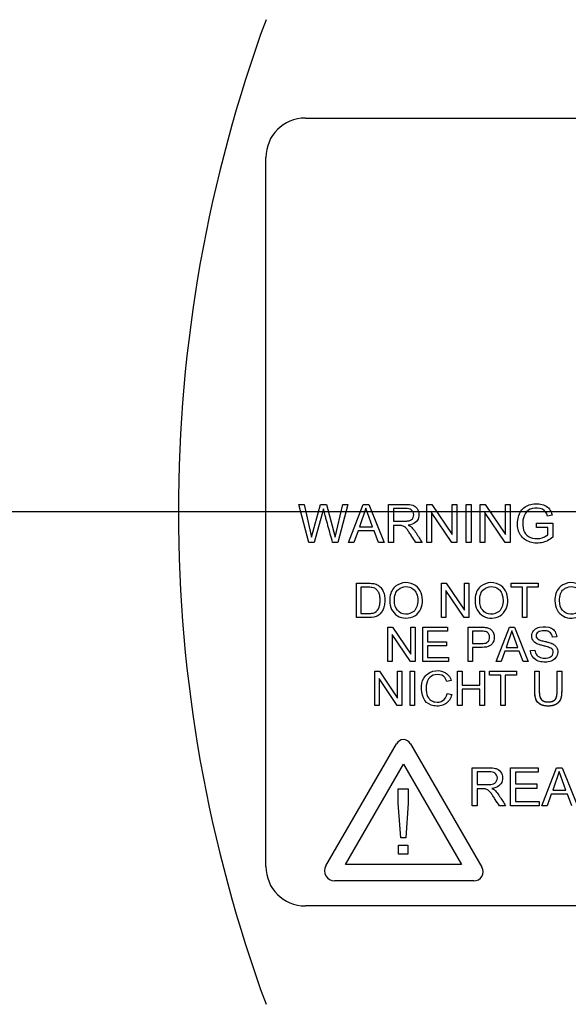
# Model space of a CAD drawing. Units: millimetres. Extents: x 0 to 210, y 0 to 297.
# Drawn here: x 45 to 49, y 127 to 133 of the extents above; entities that cross this region are included whole.
import ezdxf
from ezdxf.enums import TextEntityAlignment as Align
from ezdxf.lldxf.tags import DXFTag

# ---------------------------------------------------------------- set-up
doc = ezdxf.new("R2010")
doc.units = ezdxf.units.MM
for name, color, linetype in [('A8B4N0B000', 7, 'Continuous'), ('Default', 7, 'Continuous'), ('DV5_Default', 7, 'Continuous')]:
    doc.layers.add(name, color=color, linetype=linetype)
doc.styles.add('SEACAD_Arial', font='arial.ttf', dxfattribs={"width": 0.9})
tags = doc.linetypes.add('CENTER2', pattern=[28.575, 19.05, -3.175, 3.175, -3.175]).pattern_tags.tags
tags[10:11] = [DXFTag(74, 4), DXFTag(75, 0), DXFTag(340, '0'), DXFTag(46, 0.0), DXFTag(50, 0.0), DXFTag(44, 0.0), DXFTag(45, 0.0)]
tags[8:9] = [DXFTag(74, 4), DXFTag(75, 0), DXFTag(340, '0'), DXFTag(46, 0.0), DXFTag(50, 0.0), DXFTag(44, 0.0), DXFTag(45, 0.0)]
tags[6:7] = [DXFTag(74, 4), DXFTag(75, 0), DXFTag(340, '0'), DXFTag(46, 0.0), DXFTag(50, 0.0), DXFTag(44, 0.0), DXFTag(45, 0.0)]
tags[4:5] = [DXFTag(74, 4), DXFTag(75, 0), DXFTag(340, '0'), DXFTag(46, 0.0), DXFTag(50, 0.0), DXFTag(44, 0.0), DXFTag(45, 0.0)]
doc.dimstyles.new('ISO-InstDr', dxfattribs={"dimtxt": 2.24, "dimasz": 3.136, "dimexe": 1.12, "dimexo": 1.12, "dimgap": 0.56, "dimtad": 1, "dimdec": 0, "dimlfac": 8.333333, "dimzin": 0, "dimdsep": 46, "dimtxsty": 'SEACAD_Arial', "dimblk1": '_SE_FILLED', "dimblk2": '_SE_FILLED', "dimsah": 1, "dimcen": 1.12, "dimadec": 0, "dimazin": 0, "dimtfac": 0.5, "dimtofl": 0, "dimtmove": 0, "dimatfit": 3, "dimfxl": 1, "dimtzin": 0, "dimarcsym": 0})

# ---------------------------------------------------------------- blocks, each defined once
blk = doc.blocks.new('SE21')
at = {"layer": 'A8B4N0B000', "color": 7, "linetype": 'Continuous'}
for p, q in [((39.9836, 73.269), (45.5036, 73.269)), ((39.7436, 68.709), (39.7436, 73.029)), ((39.9443, 70.9155), (39.9759, 70.9155)), ((40.0056, 70.6832), (39.9443, 70.9155)), ((39.9759, 70.9155), (40.0209, 70.7157)), ((40.0209, 70.7157), (40.0758, 70.9155)), ((40.0758, 70.9155), (40.1127, 70.9155)), ((40.1127, 70.9155), (40.1644, 70.7157)), ((40.1644, 70.7157), (40.2115, 70.9155)), ((40.2432, 70.9155), (40.1811, 70.6832)), ((40.2115, 70.9155), (40.2432, 70.9155)), ((40.2469, 70.6832), (40.3356, 70.9155)), ((40.3356, 70.9155), (40.3694, 70.9155)), ((40.3694, 70.9155), (40.4636, 70.6832)), ((40.4897, 70.6832), (40.4897, 70.9155)), ((40.7228, 70.9155), (40.7542, 70.9155)), ((40.7228, 70.6832), (40.7228, 70.9155)), ((40.7542, 70.9155), (40.8771, 70.7328)), ((40.8771, 70.9155), (40.9065, 70.9155)), ((40.8771, 70.7328), (40.8771, 70.9155)), ((40.9065, 70.9155), (40.9065, 70.6832)), ((40.9628, 70.9155), (40.9932, 70.9155)), ((40.9628, 70.6832), (40.9628, 70.9155)), ((40.9932, 70.9155), (40.9932, 70.6832)), ((41.0474, 70.9155), (41.0787, 70.9155)), ((41.0474, 70.6832), (41.0474, 70.9155)), ((41.0787, 70.9155), (41.2017, 70.7328)), ((41.2017, 70.9155), (41.2311, 70.9155)), ((41.2017, 70.7328), (41.2017, 70.9155)), ((41.2311, 70.9155), (41.2311, 70.6832)), ((40.0934, 70.8875), (40.0374, 70.6832)), ((40.3515, 70.8915), (40.3134, 70.7786)), ((40.3922, 70.7786), (40.3515, 70.8915)), ((40.5203, 70.8899), (40.5203, 70.8129)), ((40.7522, 70.8658), (40.7522, 70.6832)), ((40.8749, 70.6832), (40.7522, 70.8658)), ((41.0767, 70.8658), (41.0767, 70.6832)), ((41.1995, 70.6832), (41.0767, 70.8658)), ((41.4861, 70.8504), (41.4581, 70.8428)), ((40.3134, 70.7786), (40.3922, 70.7786)), ((40.5203, 70.7862), (40.5203, 70.6832)), ((41.391, 70.8015), (41.4896, 70.8015)), ((41.391, 70.7743), (41.391, 70.8015)), ((41.4896, 70.8015), (41.4896, 70.7155)), ((40.3042, 70.7536), (40.2793, 70.6832)), ((40.402, 70.7536), (40.3042, 70.7536)), ((40.4286, 70.6832), (40.402, 70.7536)), ((41.4592, 70.7743), (41.391, 70.7743)), ((41.4592, 70.7308), (41.4592, 70.7743)), ((40.0374, 70.6832), (40.0056, 70.6832)), ((40.1811, 70.6832), (40.1495, 70.6832)), ((40.2793, 70.6832), (40.2469, 70.6832)), ((40.4636, 70.6832), (40.4286, 70.6832)), ((40.5203, 70.6832), (40.4897, 70.6832)), ((40.694, 70.6832), (40.6555, 70.6832)), ((40.7522, 70.6832), (40.7228, 70.6832)), ((40.9065, 70.6832), (40.8749, 70.6832)), ((40.9932, 70.6832), (40.9628, 70.6832)), ((41.0767, 70.6832), (41.0474, 70.6832)), ((41.2311, 70.6832), (41.1995, 70.6832)), ((40.2946, 70.2261), (40.2946, 70.435)), ((40.8132, 70.435), (40.8416, 70.435)), ((40.8132, 70.2261), (40.8132, 70.435)), ((40.8416, 70.435), (40.952, 70.2708)), ((40.952, 70.435), (40.9786, 70.435)), ((40.952, 70.2708), (40.952, 70.435)), ((40.9786, 70.435), (40.9786, 70.2261)), ((41.2362, 70.435), (41.401, 70.435)), ((41.2362, 70.4105), (41.2362, 70.435)), ((41.401, 70.435), (41.401, 70.4105)), ((40.3221, 70.4105), (40.3221, 70.2506)), ((40.8396, 70.3904), (40.8396, 70.2261)), ((40.9502, 70.2261), (40.8396, 70.3904)), ((41.3049, 70.4105), (41.2362, 70.4105)), ((41.3049, 70.2261), (41.3049, 70.4105)), ((41.3323, 70.4105), (41.3323, 70.2261)), ((41.401, 70.4105), (41.3323, 70.4105)), ((40.8396, 70.2261), (40.8132, 70.2261)), ((40.9786, 70.2261), (40.9502, 70.2261)), ((41.3323, 70.2261), (41.3049, 70.2261)), ((40.4866, 70.1671), (40.515, 70.1671)), ((40.4866, 69.9581), (40.4866, 70.1671)), ((40.5131, 70.1225), (40.5131, 69.9581)), ((40.6236, 69.9581), (40.5131, 70.1225)), ((40.515, 70.1671), (40.6255, 70.0029)), ((40.6255, 70.1671), (40.652, 70.1671)), ((40.6255, 70.0029), (40.6255, 70.1671)), ((40.652, 70.1671), (40.652, 69.9581)), ((40.699, 70.1671), (40.8497, 70.1671)), ((40.699, 69.9581), (40.699, 70.1671)), ((40.7266, 70.1427), (40.7266, 70.0784)), ((40.8497, 70.1427), (40.7266, 70.1427)), ((40.8497, 70.1671), (40.8497, 70.1427)), ((40.9739, 69.9581), (40.9739, 70.1671)), ((41.0013, 70.1427), (41.0013, 70.0675)), ((41.1459, 69.9581), (41.2257, 70.1671)), ((41.2399, 70.1456), (41.2059, 70.044)), ((41.2257, 70.1671), (41.2562, 70.1671)), ((41.2765, 70.044), (41.2399, 70.1456)), ((41.2562, 70.1671), (41.3409, 69.9581)), ((40.7266, 70.0784), (40.8419, 70.0784)), ((40.8419, 70.0784), (40.8419, 70.0538)), ((41.5135, 70.1083), (41.4871, 70.1064)), ((40.7266, 70.0538), (40.7266, 69.9827)), ((40.8419, 70.0538), (40.7266, 70.0538)), ((41.0013, 70.0431), (41.0013, 69.9581)), ((41.1974, 70.0214), (41.175, 69.9581)), ((41.2854, 70.0214), (41.1974, 70.0214)), ((41.2059, 70.044), (41.2765, 70.044)), ((41.3095, 69.9581), (41.2854, 70.0214)), ((41.3541, 70.0254), (41.3801, 70.0278)), ((40.5131, 69.9581), (40.4866, 69.9581)), ((40.652, 69.9581), (40.6236, 69.9581)), ((40.8547, 69.9581), (40.699, 69.9581)), ((40.7266, 69.9827), (40.8547, 69.9827)), ((40.8547, 69.9827), (40.8547, 69.9581)), ((41.0013, 69.9581), (40.9739, 69.9581)), ((41.175, 69.9581), (41.1459, 69.9581)), ((41.3409, 69.9581), (41.3095, 69.9581)), ((40.4057, 69.8993), (40.4341, 69.8993)), ((40.4057, 69.6902), (40.4057, 69.8993)), ((40.4341, 69.8993), (40.5445, 69.7349)), ((40.5445, 69.8993), (40.5711, 69.8993)), ((40.5445, 69.7349), (40.5445, 69.8993)), ((40.5711, 69.8993), (40.5711, 69.6902)), ((40.6216, 69.8993), (40.649, 69.8993)), ((40.6216, 69.6902), (40.6216, 69.8993)), ((40.649, 69.8993), (40.649, 69.6902)), ((40.91, 69.8993), (40.9376, 69.8993)), ((40.91, 69.6902), (40.91, 69.8993)), ((40.9376, 69.8993), (40.9376, 69.8134)), ((41.0465, 69.8993), (41.0739, 69.8993)), ((41.0465, 69.8134), (41.0465, 69.8993)), ((41.0739, 69.8993), (41.0739, 69.6902)), ((41.1043, 69.8993), (41.2691, 69.8993)), ((41.1043, 69.8748), (41.1043, 69.8993)), ((41.2691, 69.8993), (41.2691, 69.8748)), ((41.3801, 69.8993), (41.4075, 69.8993)), ((41.5164, 69.8993), (41.544, 69.8993)), ((40.4321, 69.8546), (40.4321, 69.6902)), ((40.5427, 69.6902), (40.4321, 69.8546)), ((40.8712, 69.842), (40.8442, 69.8356)), ((41.173, 69.8748), (41.1043, 69.8748)), ((41.173, 69.6902), (41.173, 69.8748)), ((41.2006, 69.8748), (41.2006, 69.6902)), ((41.2691, 69.8748), (41.2006, 69.8748)), ((40.8473, 69.7635), (40.8747, 69.7566)), ((40.9376, 69.8134), (41.0465, 69.8134)), ((40.9376, 69.7888), (40.9376, 69.6902)), ((41.0465, 69.7888), (40.9376, 69.7888)), ((41.0465, 69.6902), (41.0465, 69.7888)), ((40.4321, 69.6902), (40.4057, 69.6902)), ((40.5711, 69.6902), (40.5427, 69.6902)), ((40.649, 69.6902), (40.6216, 69.6902)), ((40.9376, 69.6902), (40.91, 69.6902)), ((41.0739, 69.6902), (41.0465, 69.6902)), ((41.2006, 69.6902), (41.173, 69.6902)), ((40.1085, 68.714), (40.5377, 69.4574)), ((40.6238, 69.4574), (41.058, 68.7053)), ((40.2274, 68.7211), (40.5808, 69.3331)), ((40.5808, 69.3331), (40.9341, 68.7211)), ((40.9986, 69.079), (40.9986, 69.3113)), ((41.0292, 69.2858), (41.0292, 69.2088)), ((41.2331, 69.3113), (41.4006, 69.3113)), ((41.2331, 69.079), (41.2331, 69.3113)), ((41.2638, 69.2841), (41.2638, 69.2126)), ((41.4006, 69.2841), (41.2638, 69.2841)), ((41.4006, 69.3113), (41.4006, 69.2841)), ((41.4235, 69.079), (41.5121, 69.3113)), ((41.528, 69.2873), (41.49, 69.1745)), ((41.5121, 69.3113), (41.546, 69.3113)), ((41.5687, 69.1745), (41.528, 69.2873)), ((41.546, 69.3113), (41.6403, 69.079)), ((40.5492, 69.0948), (40.5492, 69.1833)), ((40.5492, 69.1833), (40.61, 69.1833)), ((40.61, 69.1833), (40.61, 69.0948)), ((41.0292, 69.182), (41.0292, 69.079)), ((41.2638, 69.2126), (41.392, 69.2126)), ((41.2638, 69.1853), (41.2638, 69.1063)), ((41.392, 69.1853), (41.2638, 69.1853)), ((41.392, 69.2126), (41.392, 69.1853)), ((41.49, 69.1745), (41.5687, 69.1745)), ((41.2638, 69.1063), (41.4062, 69.1063)), ((41.4062, 69.1063), (41.4062, 69.079)), ((41.4807, 69.1494), (41.4558, 69.079)), ((41.5786, 69.1494), (41.4807, 69.1494)), ((41.6052, 69.079), (41.5786, 69.1494)), ((40.5641, 68.8833), (40.5492, 69.0948)), ((40.61, 69.0948), (40.5952, 68.8833)), ((41.0292, 69.079), (40.9986, 69.079)), ((41.2028, 69.079), (41.1645, 69.079)), ((41.4062, 69.079), (41.2331, 69.079)), ((41.4558, 69.079), (41.4235, 69.079)), ((40.5952, 68.8833), (40.5641, 68.8833)), ((40.551, 68.8403), (40.6082, 68.8403)), ((40.551, 68.7842), (40.551, 68.8403)), ((40.6082, 68.8403), (40.6082, 68.7842)), ((40.6082, 68.7842), (40.551, 68.7842)), ((40.9341, 68.7211), (40.2274, 68.7211)), ((41.0097, 68.6217), (40.1618, 68.6217)), ((45.5036, 68.469), (39.9836, 68.469))]:
    blk.add_line(p, q, dxfattribs=at)
for centre, radius, start, end in [((42.7342, 70.8646), 6.1934, 328.95623, 201.73453), ((47.9036, 70.869), 8.6928, 159.81806, 200.18194), ((39.9836, 73.029), 0.24, 90, 180), ((40.5808, 69.4325), 0.0497, 30, 150), ((39.9836, 68.709), 0.24, 180, 270), ((40.1618, 68.6832), 0.0615, 150, 270), ((41.0097, 68.6774), 0.0558, 270, 30)]:
    blk.add_arc(centre, radius, start, end, dxfattribs=at)
for points, degree, knots in [([(37.0234, 67.6293), (36.9425, 67.7789), (36.8059, 68.0559), (36.5332, 68.7186), (36.2881, 69.6165), (36.1761, 70.7744), (36.2571, 71.942), (36.517, 73.0048), (36.9868, 74.1126), (37.4717, 74.8616), (37.9144, 75.3784), (38.1183, 75.5907), (38.3368, 75.7893), (38.7959, 76.1649), (39.5676, 76.6663), (40.669, 77.1217), (41.8286, 77.3769), (42.9906, 77.4349), (44.0427, 77.307), (44.9782, 77.0505), (45.7784, 76.7181), (46.5408, 76.2747), (47.0771, 75.8602), (47.4408, 75.5215), (47.6638, 75.2762), (47.8727, 75.0202), (48.2721, 74.4782), (48.7089, 73.6912), (49.1, 72.5621), (49.2897, 71.4462), (49.287, 69.8631), (48.8718, 68.3098), (48.2684, 67.2675), (48.0287, 66.9323), (48.0181, 66.9176)], 3, [0, 0, 0, 0, 0.018109, 0.032854, 0.076266, 0.1166, 0.156165, 0.200335, 0.232375, 0.284008, 0.294419, 0.304839, 0.315311, 0.325844, 0.36799, 0.412742, 0.452004, 0.493863, 0.535995, 0.564236, 0.596926, 0.627972, 0.657889, 0.668893, 0.680848, 0.693145, 0.704069, 0.752532, 0.788197, 0.830918, 0.872337, 0.956137, 0.998067, 1, 1, 1, 1]), ([(38.5657, 66.8188), (38.1748, 67.222), (37.8428, 67.6821), (37.3238, 68.6781), (37.1369, 69.2139), (36.9239, 70.3166), (36.8977, 70.8834), (37.0084, 72.0011), (37.1452, 72.5518), (37.5703, 73.5913), (37.8586, 74.08), (38.5628, 74.9549), (38.9786, 75.341), (39.9033, 75.9785), (40.412, 76.2298), (41.4802, 76.5767), (42.0395, 76.6723), (43.1623, 76.6998), (43.7256, 76.6318), (44.8095, 76.3376), (45.33, 76.1116), (46.2848, 75.5202), (46.719, 75.155), (47.4653, 74.3157), (47.7772, 73.8416), (48.2528, 72.8242), (48.4164, 72.2809), (48.5817, 71.17), (48.5833, 70.6026), (48.4246, 69.4907), (48.2642, 68.9464), (47.7947, 67.9262), (47.4856, 67.4504), (47.115, 67.0285)], 3, [0, 0, 0, 0, 0.0625, 0.0625, 0.125, 0.125, 0.1875, 0.1875, 0.25, 0.25, 0.3125, 0.3125, 0.375, 0.375, 0.4375, 0.4375, 0.5, 0.5, 0.5625, 0.5625, 0.625, 0.625, 0.6875, 0.6875, 0.75, 0.75, 0.8125, 0.8125, 0.875, 0.875, 0.9375, 0.9375, 1, 1, 1, 1]), ([(40.4897, 70.9155), (40.5032, 70.9155), (40.5296, 70.9155), (40.5649, 70.9154), (40.5885, 70.9156), (40.6289, 70.9145), (40.6534, 70.9057), (40.6756, 70.8748), (40.677, 70.8194), (40.6463, 70.7938), (40.6099, 70.789)], 3, [0, 0, 0, 0, 0.125, 0.25, 0.3125, 0.375, 0.5, 0.625, 0.75, 1, 1, 1, 1]), ([(40.1495, 70.6832), (40.1449, 70.7002), (40.1355, 70.7342), (40.1238, 70.7769), (40.1146, 70.8107), (40.1073, 70.837), (40.1022, 70.8559), (40.0953, 70.8808), (40.0938, 70.8859), (40.0934, 70.8875)], 3, [0, 0, 0, 0, 0.25, 0.5, 0.625, 0.75, 0.875, 0.9375, 1, 1, 1, 1]), ([(40.5203, 70.8129), (40.5324, 70.8129), (40.5501, 70.8129), (40.572, 70.8129), (40.5828, 70.8129), (40.5997, 70.813), (40.6171, 70.8155), (40.6302, 70.8222), (40.6404, 70.8332), (40.6469, 70.8597), (40.6336, 70.8811), (40.6145, 70.8887), (40.5844, 70.8907), (40.5573, 70.8898), (40.5324, 70.8899), (40.5203, 70.8899)], 3, [0, 0, 0, 0, 0.125, 0.1875, 0.21875, 0.25, 0.3125, 0.375, 0.4375, 0.5, 0.625, 0.6875, 0.75, 0.875, 1, 1, 1, 1]), ([(41.4581, 70.8428), (41.4516, 70.8644), (41.4353, 70.8913), (41.3594, 70.8956), (41.3202, 70.868), (41.3011, 70.8022), (41.3141, 70.7419), (41.3484, 70.7106), (41.4125, 70.7021), (41.4494, 70.722), (41.4592, 70.7308)], 3, [0, 0, 0, 0, 0.125, 0.25, 0.375, 0.5, 0.625, 0.75, 0.875, 1, 1, 1, 1]), ([(40.6555, 70.6832), (40.6472, 70.6963), (40.636, 70.7141), (40.6159, 70.7454), (40.6049, 70.7612), (40.5886, 70.7805), (40.5698, 70.7871), (40.5428, 70.7859), (40.5281, 70.7862), (40.5203, 70.7862)], 3, [0, 0, 0, 0, 0.25, 0.375, 0.5, 0.625, 0.75, 0.875, 1, 1, 1, 1]), ([(40.6099, 70.789), (40.6225, 70.7827), (40.6366, 70.7715), (40.6649, 70.7305), (40.6818, 70.7025), (40.694, 70.6832)], 3, [0, 0, 0, 0, 0.25, 0.5, 1, 1, 1, 1]), ([(40.2946, 70.435), (40.3145, 70.435), (40.3392, 70.4349), (40.3694, 70.4351), (40.3882, 70.4345), (40.3999, 70.4332), (40.4189, 70.4284), (40.4397, 70.4144), (40.456, 70.3919), (40.4657, 70.3633), (40.4684, 70.3277), (40.4646, 70.2945), (40.4556, 70.2722), (40.4489, 70.2603), (40.4346, 70.2428), (40.4073, 70.2267), (40.3532, 70.2259), (40.3145, 70.2261), (40.2946, 70.2261)], 3, [0, 0, 0, 0, 0.125, 0.15625, 0.1875, 0.21875, 0.25, 0.3125, 0.375, 0.4375, 0.5, 0.5625, 0.625, 0.65625, 0.6875, 0.75, 0.875, 1, 1, 1, 1]), ([(40.4972, 70.3278), (40.4972, 70.3425), (40.5015, 70.3744), (40.5235, 70.414), (40.574, 70.4439), (40.644, 70.4356), (40.6878, 70.3914), (40.6999, 70.3349), (40.6908, 70.2764), (40.6545, 70.2324), (40.595, 70.2177), (40.5405, 70.2327), (40.5051, 70.2743), (40.4973, 70.3086), (40.4972, 70.3278)], 3, [0, 0, 0, 0, 0.063387, 0.126774, 0.226675, 0.326577, 0.412846, 0.498855, 0.584863, 0.670046, 0.752534, 0.835023, 0.917511, 1, 1, 1, 1]), ([(41.0163, 70.3278), (41.0162, 70.3427), (41.0206, 70.3744), (41.0428, 70.414), (41.0931, 70.4439), (41.1631, 70.4356), (41.2068, 70.3914), (41.2191, 70.3349), (41.2101, 70.2764), (41.1614, 70.2191), (41.0768, 70.217), (41.0249, 70.2708), (41.0164, 70.3077), (41.0163, 70.3278)], 3, [0, 0, 0, 0, 0.063437, 0.126874, 0.226667, 0.32646, 0.412717, 0.498734, 0.584751, 0.670098, 0.829448, 0.914724, 1, 1, 1, 1]), ([(41.5025, 70.3278), (41.5024, 70.3427), (41.5068, 70.3744), (41.5289, 70.414), (41.5793, 70.4439), (41.6493, 70.4356), (41.6931, 70.3914), (41.7051, 70.3349), (41.6964, 70.2764), (41.6476, 70.2191), (41.5629, 70.217), (41.5112, 70.2708), (41.5027, 70.3077), (41.5025, 70.3278)], 3, [0, 0, 0, 0, 0.06338, 0.12676, 0.226651, 0.326541, 0.412801, 0.498766, 0.584732, 0.670067, 0.829585, 0.914793, 1, 1, 1, 1]), ([(40.3221, 70.2506), (40.3363, 70.2506), (40.355, 70.2501), (40.3855, 70.2512), (40.3965, 70.2533), (40.4174, 70.2605), (40.4315, 70.2821), (40.4379, 70.3079), (40.4393, 70.3325), (40.4376, 70.357), (40.433, 70.3746), (40.423, 70.392), (40.4052, 70.4062), (40.3912, 70.4096), (40.3542, 70.4111), (40.3363, 70.4105), (40.3221, 70.4105)], 3, [0, 0, 0, 0, 0.125, 0.1875, 0.21875, 0.25, 0.375, 0.4375, 0.5, 0.5625, 0.625, 0.6875, 0.75, 0.8125, 0.875, 1, 1, 1, 1]), ([(40.5257, 70.3272), (40.5258, 70.3043), (40.5359, 70.2668), (40.5918, 70.238), (40.6436, 70.2572), (40.6643, 70.2904), (40.6703, 70.3326), (40.6626, 70.3741), (40.6407, 70.4047), (40.5956, 70.4208), (40.549, 70.4015), (40.5299, 70.3734), (40.5257, 70.3417), (40.5257, 70.3272)], 3, [0, 0, 0, 0, 0.122811, 0.235035, 0.34726, 0.42257, 0.497881, 0.573192, 0.648502, 0.746549, 0.844597, 0.922298, 1, 1, 1, 1]), ([(41.0448, 70.3272), (41.0448, 70.3043), (41.055, 70.2668), (41.1108, 70.238), (41.1627, 70.2572), (41.1835, 70.2903), (41.1893, 70.3326), (41.1816, 70.3741), (41.1598, 70.4047), (41.1146, 70.4208), (41.0682, 70.4014), (41.049, 70.3734), (41.0448, 70.3417), (41.0448, 70.3272)], 3, [0, 0, 0, 0, 0.122811, 0.235143, 0.347475, 0.422774, 0.498073, 0.573372, 0.648671, 0.746596, 0.844521, 0.922261, 1, 1, 1, 1]), ([(41.531, 70.3272), (41.531, 70.3043), (41.5412, 70.2668), (41.5971, 70.238), (41.6489, 70.2572), (41.6697, 70.2904), (41.6756, 70.3326), (41.6679, 70.3741), (41.646, 70.4047), (41.6009, 70.4208), (41.5544, 70.4015), (41.5353, 70.3734), (41.531, 70.3417), (41.531, 70.3272)], 3, [0, 0, 0, 0, 0.122833, 0.235078, 0.347323, 0.422648, 0.497972, 0.573296, 0.648621, 0.746576, 0.844531, 0.922266, 1, 1, 1, 1]), ([(40.9739, 70.1671), (40.989, 70.1671), (41.0123, 70.1671), (41.041, 70.1672), (41.0685, 70.1671), (41.0869, 70.1656), (41.1173, 70.1553), (41.1374, 70.1205), (41.1315, 70.0797), (41.1133, 70.0569), (41.0928, 70.0452), (41.0437, 70.0424), (41.0164, 70.0431), (41.0013, 70.0431)], 3, [0, 0, 0, 0, 0.125, 0.1875, 0.25, 0.3125, 0.375, 0.5, 0.625, 0.6875, 0.75, 0.875, 1, 1, 1, 1]), ([(41.0013, 70.0675), (41.0117, 70.0675), (41.0279, 70.0676), (41.0476, 70.0675), (41.0733, 70.0677), (41.0955, 70.0733), (41.1094, 70.1051), (41.0984, 70.1333), (41.0796, 70.1418), (41.0685, 70.1425), (41.0472, 70.1427), (41.0281, 70.1426), (41.0117, 70.1427), (41.0013, 70.1427)], 3, [0, 0, 0, 0, 0.125, 0.1875, 0.25, 0.375, 0.5, 0.625, 0.6875, 0.75, 0.8125, 0.875, 1, 1, 1, 1]), ([(41.4871, 70.1064), (41.4854, 70.1208), (41.477, 70.1366), (41.4532, 70.1458), (41.4167, 70.1468), (41.3906, 70.1341), (41.3859, 70.1108), (41.3956, 70.0957), (41.4042, 70.0912), (41.4215, 70.085), (41.4477, 70.0793), (41.4667, 70.0743), (41.4787, 70.0703), (41.485, 70.0678), (41.4976, 70.0612), (41.5116, 70.0491), (41.5235, 70.0235), (41.5118, 69.973), (41.4662, 69.9523), (41.415, 69.9557), (41.3755, 69.9683), (41.3546, 70.0009), (41.3541, 70.0254)], 3, [0, 0, 0, 0, 0.0625, 0.09375, 0.125, 0.1875, 0.25, 0.28125, 0.3125, 0.34375, 0.375, 0.40625, 0.4375, 0.453125, 0.46875, 0.5, 0.5625, 0.625, 0.75, 0.8125, 0.875, 1, 1, 1, 1]), ([(41.3801, 70.0278), (41.3815, 70.0145), (41.3889, 69.9945), (41.4229, 69.9783), (41.4593, 69.9786), (41.4929, 69.992), (41.4942, 70.028), (41.4815, 70.0386), (41.4673, 70.0449), (41.4638, 70.0458), (41.4507, 70.0498), (41.4271, 70.0552), (41.4055, 70.0614), (41.3896, 70.067), (41.363, 70.088), (41.3594, 70.1224), (41.3756, 70.1545), (41.4198, 70.1749), (41.476, 70.1687), (41.5049, 70.1435), (41.5131, 70.1204), (41.5135, 70.1083)], 3, [0, 0, 0, 0, 0.0625, 0.125, 0.1875, 0.25, 0.3125, 0.34375, 0.359375, 0.375, 0.40625, 0.4375, 0.46875, 0.5, 0.5625, 0.625, 0.6875, 0.75, 0.875, 0.9375, 1, 1, 1, 1]), ([(40.8747, 69.7566), (40.8682, 69.7307), (40.8495, 69.7021), (40.8042, 69.6854), (40.7504, 69.6875), (40.7068, 69.7137), (40.6846, 69.7901), (40.6973, 69.8619), (40.7569, 69.9075), (40.8352, 69.902), (40.8641, 69.8666), (40.8712, 69.842)], 3, [0, 0, 0, 0, 0.125, 0.1875, 0.25, 0.375, 0.5, 0.625, 0.75, 0.875, 1, 1, 1, 1]), ([(40.8442, 69.8356), (40.8381, 69.8551), (40.8196, 69.8805), (40.7575, 69.8806), (40.722, 69.8456), (40.7156, 69.7804), (40.7282, 69.74), (40.7467, 69.7207), (40.7806, 69.7065), (40.8246, 69.7142), (40.8428, 69.7433), (40.8473, 69.7635)], 3, [0, 0, 0, 0, 0.125, 0.25, 0.375, 0.5, 0.625, 0.6875, 0.75, 0.875, 1, 1, 1, 1]), ([(41.544, 69.8993), (41.544, 69.8773), (41.544, 69.8447), (41.544, 69.8057), (41.544, 69.7848), (41.5438, 69.7586), (41.5404, 69.7333), (41.5287, 69.7108), (41.5094, 69.6967), (41.4922, 69.6892), (41.4602, 69.685), (41.4239, 69.6905), (41.3997, 69.7052), (41.3853, 69.7275), (41.3802, 69.7567), (41.3801, 69.7851), (41.3801, 69.8055), (41.3801, 69.8449), (41.3801, 69.8773), (41.3801, 69.8993)], 3, [0, 0, 0, 0, 0.125, 0.1875, 0.21875, 0.25, 0.3125, 0.375, 0.40625, 0.4375, 0.5, 0.5625, 0.625, 0.6875, 0.75, 0.78125, 0.8125, 0.875, 1, 1, 1, 1]), ([(41.544, 69.8993), (41.544, 69.7718), (41.5437, 69.7657), (41.5429, 69.7509), (41.5402, 69.7394), (41.5356, 69.7198), (41.523, 69.7076), (41.5011, 69.6863), (41.4605, 69.6867), (41.4215, 69.6872), (41.4014, 69.7065), (41.383, 69.724), (41.3805, 69.7642), (41.3802, 69.7696), (41.3802, 69.8503)], 2, [0, 0, 0, 0.264001, 0.264001, 0.316801, 0.316801, 0.396002, 0.396002, 0.528002, 0.528002, 0.660003, 0.660003, 0.792004, 0.792004, 1, 1, 1]), ([(41.4075, 69.8993), (41.4075, 69.8808), (41.4075, 69.8435), (41.4077, 69.8035), (41.4074, 69.774), (41.4088, 69.7512), (41.4118, 69.7344), (41.4328, 69.7132), (41.4663, 69.7105), (41.4946, 69.7163), (41.5091, 69.7301), (41.5149, 69.7494), (41.5166, 69.7738), (41.5163, 69.7938), (41.5165, 69.8161), (41.5164, 69.8533), (41.5164, 69.8808), (41.5164, 69.8993)], 3, [0, 0, 0, 0, 0.125, 0.25, 0.28125, 0.3125, 0.375, 0.4375, 0.5, 0.5625, 0.625, 0.6875, 0.71875, 0.75, 0.8125, 0.875, 1, 1, 1, 1]), ([(41.4075, 69.8993), (41.4075, 69.8439), (41.4075, 69.7886), (41.4075, 69.7668), (41.4085, 69.7577), (41.4101, 69.743), (41.4147, 69.7343), (41.4275, 69.7103), (41.4654, 69.7119), (41.4973, 69.7132), (41.5078, 69.7317), (41.513, 69.7408), (41.5151, 69.7563), (41.5164, 69.7662), (41.5164, 69.7886), (41.5164, 69.8439), (41.5164, 69.8993)], 2, [0, 0, 0, 0.25, 0.25, 0.3125, 0.3125, 0.375, 0.375, 0.5, 0.5, 0.625, 0.625, 0.6875, 0.6875, 0.75, 0.75, 1, 1, 1]), ([(36.9558, 69.4676), (36.9557, 69.4725), (36.9559, 69.4962), (36.9695, 69.485), (37.0124, 69.367), (37.0852, 69.1577), (37.2097, 68.8307), (37.3949, 68.4246), (37.6282, 68.0025), (37.8674, 67.6383), (38.1056, 67.3255), (38.3264, 67.0645), (38.4869, 66.8997), (38.5657, 66.8188)], 3, [0, 0, 0, 0, 0.013773, 0.079643, 0.138362, 0.211745, 0.330071, 0.474568, 0.605634, 0.736747, 0.82764, 0.91531, 1, 1, 1, 1]), ([(38.5044, 66.6604), (38.4622, 66.7068), (38.376, 66.8019), (38.2512, 66.9507), (38.1268, 67.108), (38.004, 67.2739), (37.8495, 67.4976), (37.6443, 67.8291), (37.4263, 68.241), (37.2364, 68.677), (37.112, 69.0189), (37.034, 69.2576), (36.9946, 69.3808), (36.9736, 69.4347), (36.9637, 69.4474), (36.9624, 69.4322), (36.9628, 69.4203)], 3, [0, 0, 0, 0, 0.047487, 0.097071, 0.148769, 0.202597, 0.25857, 0.364014, 0.516255, 0.645088, 0.774387, 0.847707, 0.903937, 0.937819, 0.969038, 1, 1, 1, 1]), ([(40.9986, 69.3113), (41.0255, 69.3113), (41.0606, 69.3111), (41.0982, 69.3114), (41.1244, 69.3108), (41.1418, 69.3079), (41.164, 69.2995), (41.1852, 69.2694), (41.1852, 69.2153), (41.1549, 69.1896), (41.1187, 69.1848)], 3, [0, 0, 0, 0, 0.25, 0.3125, 0.375, 0.4375, 0.5, 0.625, 0.75, 1, 1, 1, 1]), ([(41.0292, 69.2088), (41.0412, 69.2088), (41.0648, 69.2089), (41.1031, 69.2082), (41.1393, 69.2117), (41.159, 69.2487), (41.1424, 69.2772), (41.1234, 69.2845), (41.0932, 69.2865), (41.0661, 69.2857), (41.0412, 69.2858), (41.0292, 69.2858)], 3, [0, 0, 0, 0, 0.125, 0.25, 0.375, 0.5, 0.625, 0.6875, 0.75, 0.875, 1, 1, 1, 1]), ([(41.1645, 69.079), (41.1561, 69.0921), (41.1449, 69.1099), (41.1248, 69.1412), (41.1138, 69.157), (41.0974, 69.1763), (41.0788, 69.1829), (41.0516, 69.1818), (41.0369, 69.182), (41.0292, 69.182)], 3, [0, 0, 0, 0, 0.25, 0.375, 0.5, 0.625, 0.75, 0.875, 1, 1, 1, 1]), ([(41.1187, 69.1848), (41.1313, 69.1785), (41.1455, 69.1673), (41.1736, 69.1263), (41.1906, 69.0983), (41.2028, 69.079)], 3, [0, 0, 0, 0, 0.25, 0.5, 1, 1, 1, 1])]:
    blk.add_open_spline(points, degree=degree, knots=knots, dxfattribs=at)
blk.add_open_spline([(41.4896, 70.7155), (41.4685, 70.6985), (41.4231, 70.6748), (41.3381, 70.6813), (41.2822, 70.7311), (41.2687, 70.8093), (41.2946, 70.889), (41.3617, 70.9242), (41.4488, 70.9171), (41.4785, 70.8796), (41.4861, 70.8504)], degree=3, dxfattribs=at)
at = {"layer": 'DV5_Default', "color": 7, "linetype": 'CENTER2'}
blk.add_line((60.2887, 70.869), (27.3447, 70.869), dxfattribs=at)
blk = doc.blocks.new('DMBLK132')
at = {"layer": 'Default', "linetype": 'Continuous'}
for points in [[(11.7579, 147.0927), (8.6219, 146.57), (11.7579, 146.0474)], [(65.4444, 147.0927), (65.4444, 146.0474), (68.5804, 146.57)]]:
    blk.add_hatch(color=7, dxfattribs=at).paths.add_polyline_path(points)
at = {"layer": 'Default', "color": 7, "linetype": 'Continuous'}
for p, q in [((8.6219, 108.6432), (8.6219, 147.69)), ((68.5804, 121.7602), (68.5804, 147.69)), ((8.6219, 146.57), (68.5804, 146.57))]:
    blk.add_line(p, q, dxfattribs=at)
at = {"layer": 'Default', "color": 7, "linetype": 'Continuous', "style": 'SEACAD_Arial'}
for s, p in [('500', (34.6568, 152.058)), ('[', (32.6603, 149.37)), (']', (43.6655, 149.37)), ('19.67', (34.6568, 149.37))]:
    blk.add_text(s, height=2.24, dxfattribs=at).set_placement(p, align=Align.TOP_LEFT)
blk = doc.blocks.new('_SE_FILLED')
at = {"color": 0}
blk.add_line((0, 0), (-1, 0), dxfattribs=at)
blk.add_solid([(0, 0), (-1, -0.1665), (-1, 0.1665), (0, 0)], dxfattribs=at)
blk = doc.blocks.new('DMBLK133')
at = {"layer": 'Default', "linetype": 'Continuous'}
for points in [[(85.1932, 137.0632), (84.6705, 140.1992), (84.1478, 137.0632)], [(85.1932, 62.4162), (84.1478, 62.4162), (84.6705, 59.2802)]]:
    blk.add_hatch(color=7, dxfattribs=at).paths.add_polyline_path(points)
at = {"layer": 'Default', "color": 7, "linetype": 'Continuous'}
for p, q in [((63.0099, 140.1992), (85.7905, 140.1992)), ((84.6705, 140.1992), (84.6705, 59.2802)), ((49.8699, 59.2802), (85.7905, 59.2802))]:
    blk.add_line(p, q, dxfattribs=at)
at = {"layer": 'Default', "color": 7, "linetype": 'Continuous', "style": 'SEACAD_Arial'}
for s, p in [(']', (81.8705, 104.804)), ('26.55', (81.8705, 95.7953)), ('674', (79.1825, 95.7953)), ('[', (81.8705, 93.7988))]:
    blk.add_text(s, height=2.24, rotation=90, dxfattribs=at).set_placement(p, align=Align.TOP_LEFT)

msp = doc.modelspace()

# ---------------------------------------------------------------- block references
at = {"layer": 'Default', "color": 7}
msp.add_blockref('SE21', (7.2063, 59.0702), dxfattribs=at)

# ---------------------------------------------------------------- dimensions: what is measured, and where the dimension line sits
at = {"layer": 'Default', "color": 7, "linetype": 'Continuous'}
dim = msp.add_linear_dim(base=(68.5804, 146.57), p1=(8.6219, 107.5232), p2=(68.5804, 120.6402), text='\\A1;<>', dimstyle='ISO-InstDr', override={"dimpost": '\\X'}, dxfattribs=at)
dim.commit()
dim.dimension.update_dxf_attribs({"geometry": 'DMBLK132', "text_midpoint": (38.6011, 146.57), "dimtype": 160})
dim = msp.add_linear_dim(base=(84.6705, 59.2802), p1=(61.8899, 140.1992), p2=(48.7499, 59.2802), angle=90, text='\\A1;<>', dimstyle='ISO-InstDr', override={"dimpost": '\\X'}, dxfattribs=at)
dim.commit()
dim.dimension.update_dxf_attribs({"geometry": 'DMBLK133', "text_midpoint": (84.6705, 99.7397), "dimtype": 160})

doc.saveas('drawing.dxf')
